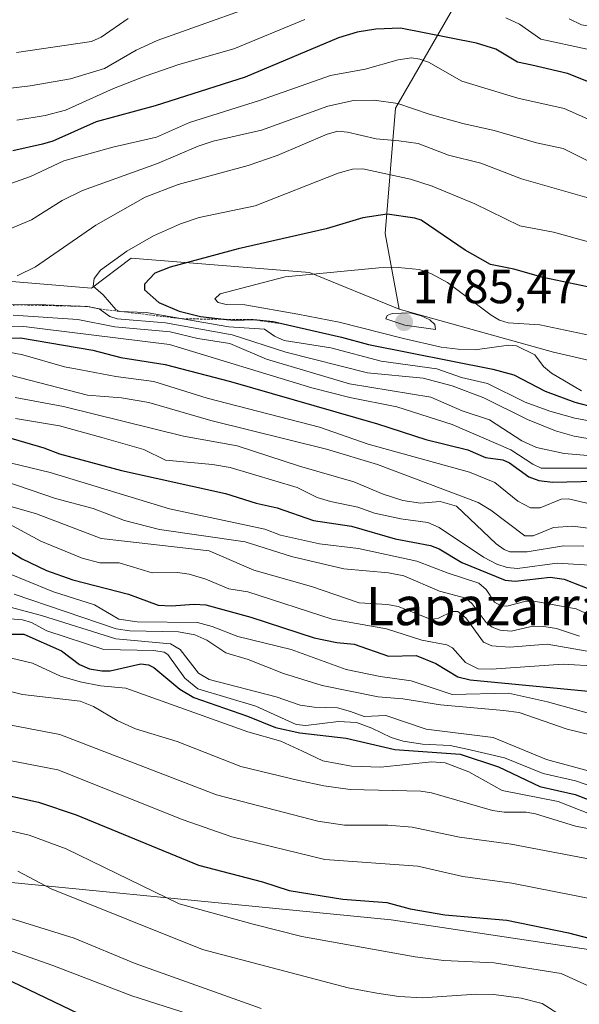
# Model space of a CAD drawing. Units: metres. Extents: x 678474 to 681934, y 4753887 to 4756290.
# Drawn here: x 679422 to 679539, y 4755271 to 4755477 of the extents above; entities that cross this region are included whole.
import ezdxf
from ezdxf.enums import TextEntityAlignment as Align

# ---------------------------------------------------------------- set-up
doc = ezdxf.new("R2010")
doc.units = ezdxf.units.M
doc.header["$MEASUREMENT"] = 0
doc.linetypes.add('TRAZOS', pattern=[0.75, 0.5, -0.25])
for name, color, linetype, lineweight in [('Arbolado forestal CxS', 92, 'Continuous', 0), ('Carátula', 7, 'Continuous', 5), ('Curva de nivel maestra', 36, 'Continuous', 30), ('Curva de nivel normal', 36, 'Continuous', 0), ('Escarpado lineal', 39, 'TRAZOS', 0), ('Punto de cota en terreno', 7, 'Continuous', 0), ('Roquedo CxS', 135, 'Continuous', 0), ('Rótulo de punto de cota en terreno', 19, 'Continuous', 0), ('Texto cartográfico', 19, 'Continuous', 0)]:
    doc.layers.add(name, color=color, linetype=linetype, lineweight=lineweight)
doc.styles.add('Arial', font='txt', dxfattribs={"height": 0.2})

# ---------------------------------------------------------------- blocks, each defined once
blk = doc.blocks.new('*U226')
at = {"layer": 'Curva de nivel normal', "color": 36, "linetype": 'Continuous', "lineweight": 0}
blk.add_polyline3d([(679416.59, 4755283.46, 1630), (679428.73, 4755279.23, 1630), (679445.31, 4755272.9, 1630), (679462.28, 4755267.45, 1630)], dxfattribs=at)
blk = doc.blocks.new('*U236')
at = {"layer": 'Curva de nivel normal', "color": 36, "linetype": 'Continuous', "lineweight": 0}
blk.add_polyline3d([(679412.51, 4755291.36, 1635), (679433.21, 4755284.95, 1635), (679445.94, 4755279.67, 1635), (679472.36, 4755270.2, 1635)], dxfattribs=at)
blk = doc.blocks.new('*U251')
at = {"layer": 'Curva de nivel maestra', "color": 36, "linetype": 'Continuous', "lineweight": 30}
blk.add_polyline3d([(679418.59, 4755276.65, 1625), (679434.12, 4755269.21, 1625)], dxfattribs=at)
blk = doc.blocks.new('5PATER')
at = {"layer": 'Carátula', "linetype": 'Continuous', "lineweight": 5}
h = blk.add_hatch(color=250, dxfattribs=at)
edge = h.paths.add_edge_path()
edge.add_ellipse((0, 0.01), major_axis=(-1.33, -1.34), ratio=0.999422, start_angle=0, end_angle=360)

msp = doc.modelspace()

# ---------------------------------------------------------------- linework, layer by layer
at = {"layer": 'Arbolado forestal CxS', "color": 92, "linetype": 'Continuous', "lineweight": 0}
for points in [[(679283.9419, 4755583.1063, 1684.3876), (679259.8271, 4755568.4543, 1696.3318), (679228.3487, 4755554.4395, 1709.6742), (679208.1021, 4755550.1935, 1714.9629), (679196.5185, 4755556.9315, 1713.2057), (679190.9887, 4755577.7755, 1703.0513), (679165.8919, 4755532.7717, 1733.265), (679156.3073, 4755564.9617, 1717.0112), (679146.8471, 4755531.7279, 1737.5532), (679131.1425, 4755523.1329, 1745.1218), (679112.3417, 4755510.6599, 1716.7553), (679139.2345, 4755508.1427, 1748.3081), (679163.0465, 4755509.4655, 1742.8825), (679194.7957, 4755500.2051, 1739.4877), (679214.6391, 4755494.9135, 1737.3549), (679217.2971, 4755476.7061, 1723.3066), (679218.6619, 4755462.2291, 1732.0257), (679256.7395, 4755445.5031, 1756.8938), (679307.0093, 4755433.5967, 1764.3155), (679381.0911, 4755425.6591, 1767.294), (679436.8193, 4755420.9857, 1767.1424), (679445.1069, 4755427.2797, 1774.0722), (679482.4649, 4755424.2889, 1782.16), (679501.2195, 4755416.6157, 1783.724)], [(679516.8359, 4755487.0893, 1741.9988), (679500.3979, 4755458.6795, 1762.7989), (679498.2557, 4755432.4267, 1778.186), (679501.2195, 4755416.6157, 1783.724), (679482.4649, 4755424.2889, 1782.16), (679445.1069, 4755427.2797, 1774.0722), (679436.8193, 4755420.9857, 1767.1424), (679381.0911, 4755425.6591, 1767.294)], [(679516.8359, 4755487.0893, 1741.9988), (679500.3979, 4755458.6795, 1762.7989), (679498.2557, 4755432.4267, 1778.186), (679501.2195, 4755416.6157, 1783.724)]]:
    msp.add_polyline3d(points, dxfattribs=at)
at = {"layer": 'Curva de nivel maestra', "color": 36, "linetype": 'Continuous', "lineweight": 30}
for points in [[(679551.96, 4755459.71, 1750), (679536.37, 4755465.92, 1750), (679528.93, 4755467.65, 1750), (679525.91, 4755468.28, 1750), (679521.38, 4755471.02, 1750), (679517.4, 4755472.25, 1750), (679501.5, 4755475.43, 1750), (679496.33, 4755475.17, 1750), (679492.41, 4755474.53, 1750), (679488.52, 4755473.38, 1750), (679468.96, 4755465.17, 1750), (679450.19, 4755459.16, 1750), (679437.79, 4755455.82, 1750), (679428.78, 4755451.74, 1750), (679426.61, 4755451.09, 1750), (679420.41, 4755449.69, 1750)], [(679540.61, 4755421.26, 1775), (679531.31, 4755423.19, 1775), (679525.16, 4755424.95, 1775), (679520.32, 4755425.93, 1775), (679515.01, 4755428.94, 1775), (679505.79, 4755435.21, 1775), (679504.47, 4755435.65, 1775), (679498.7, 4755436.44, 1775), (679493.61, 4755435.68, 1775), (679485.94, 4755433.42, 1775), (679467.52, 4755429.18, 1775), (679453.27, 4755425.4, 1775), (679450.08, 4755424.1, 1775), (679447.93, 4755421.83, 1775), (679447.96, 4755420.6, 1775), (679450.91, 4755417.98, 1775), (679455.21, 4755416.16, 1775), (679459.62, 4755415.03, 1775), (679465.096, 4755414.4583, 1775), (679466.9, 4755414.27, 1775), (679470.72, 4755414.39, 1775), (679474.87, 4755414.02, 1775), (679477.8342, 4755413.3419, 1775), (679489.12, 4755410.76, 1775), (679494.76, 4755409.17, 1775), (679520.77, 4755404.04, 1775), (679525.2, 4755402.85, 1775), (679531.7, 4755399.39, 1775), (679537.9, 4755397.09, 1775), (679542.19, 4755396.03, 1775)], [(679403.6, 4755410.08, 1750), (679422, 4755410.6, 1750), (679437.1, 4755408.03, 1750), (679443, 4755406.46, 1750), (679452.22, 4755405.04, 1750), (679465.92, 4755401.45, 1750), (679496.65, 4755392.62, 1750), (679506.75, 4755389.32, 1750), (679515.52, 4755387.16, 1750), (679519.28, 4755385.57, 1750), (679522.89, 4755385.06, 1750), (679524.24, 4755384.44, 1750), (679528.3, 4755381.53, 1750), (679530.41, 4755380.73, 1750), (679533.29, 4755380.38, 1750), (679542.27, 4755380.59, 1750)], [(679409.42, 4755392.69, 1725), (679426.86, 4755387.55, 1725), (679430.15, 4755386.32, 1725), (679443.14, 4755382.83, 1725), (679464.89, 4755377.98, 1725), (679471.3, 4755375.99, 1725), (679475.69, 4755374.98, 1725), (679483.28, 4755372.33, 1725), (679491.2, 4755371.19, 1725), (679500.36, 4755368.5, 1725), (679507.72, 4755367.15, 1725), (679509.58, 4755366.46, 1725), (679514.29, 4755363.55, 1725), (679523.33, 4755359.88, 1725), (679525.42, 4755359.68, 1725), (679532.76, 4755360.53, 1725), (679535.7, 4755360.11, 1725), (679542.8, 4755357.28, 1725)], [(679418.92, 4755366.41, 1700), (679422.36, 4755364.3, 1700), (679427.46, 4755361.89, 1700), (679432.93, 4755359.95, 1700), (679444.6, 4755356.95, 1700), (679450.75, 4755354.66, 1700), (679453.53, 4755354.51, 1700), (679458.34, 4755354.88, 1700), (679460.77, 4755354.68, 1700), (679470.17, 4755352.11, 1700), (679483.38, 4755347.81, 1700), (679488.15, 4755346.8, 1700), (679491.79, 4755346.45, 1700), (679498.95, 4755343.94, 1700), (679504.73, 4755344.09, 1700), (679508.84, 4755342.41, 1700), (679513.44, 4755339.66, 1700), (679516.01, 4755338.99, 1700), (679545.14, 4755336.19, 1700)], [(679413.89, 4755348.56, 1675), (679422.66, 4755348.59, 1675), (679430.59, 4755345.05, 1675), (679434.32, 4755342.21, 1675), (679436.4, 4755341.34, 1675), (679438.99, 4755340.87, 1675), (679440.75, 4755340.9, 1675), (679447.16, 4755342.35, 1675), (679448.73, 4755342.18, 1675), (679449.9, 4755341.57, 1675), (679455.31, 4755337.08, 1675), (679458.23, 4755335.3, 1675), (679469.48, 4755331.41, 1675), (679475.31, 4755329.03, 1675), (679480.43, 4755327.93, 1675), (679490.12, 4755326.79, 1675), (679500.25, 4755324.4, 1675), (679513.93, 4755323.46, 1675), (679521.97, 4755320.79, 1675), (679530.59, 4755316.71, 1675), (679537.99, 4755314.99, 1675), (679555.18, 4755308.38, 1675)], [(679415.58, 4755315.67, 1650), (679425.76, 4755313.38, 1650), (679433.63, 4755310.75, 1650), (679459.24, 4755300.22, 1650), (679472.62, 4755296.74, 1650), (679478.2, 4755294.93, 1650), (679489.43, 4755293.11, 1650), (679498.64, 4755292.38, 1650), (679503.48, 4755291.05, 1650), (679510.76, 4755289.85, 1650), (679523.74, 4755288.74, 1650), (679536.59, 4755286.08, 1650), (679545.93, 4755283.59, 1650), (679559.37, 4755278.99, 1650), (679566.35, 4755275.58, 1650), (679569.79, 4755274.3, 1650), (679576.46, 4755272.76, 1650), (679584.8, 4755271.39, 1650), (679591.35, 4755270.62, 1650)]]:
    msp.add_polyline3d(points, dxfattribs=at)
at = {"layer": 'Curva de nivel normal', "color": 36, "linetype": 'Continuous', "lineweight": 0}
for points in [[(679478.42, 4755482.78, 1740), (679450.58, 4755472.8, 1740), (679446.15, 4755470.77, 1740), (679439.54, 4755466.94, 1740), (679432.46, 4755464.8, 1740), (679424.01, 4755463.33, 1740), (679415.81, 4755462.36, 1740)], [(679444.51, 4755477.41, 1735), (679438.85, 4755473.5, 1735), (679436.87, 4755472.64, 1735), (679421.16, 4755470.28, 1735)], [(679481.44, 4755477.19, 1745), (679466.62, 4755471.08, 1745), (679455.12, 4755467.76, 1745), (679448.05, 4755465.38, 1745), (679441.46, 4755462.78, 1745), (679431.42, 4755458.26, 1745), (679427.14, 4755457.12, 1745), (679421.23, 4755456.14, 1745)], [(679689.68, 4755452.38, 1745), (679680.54, 4755449.72, 1745), (679677.52, 4755449.54, 1745), (679673.79, 4755449.77, 1745), (679661.58, 4755451.63, 1745), (679638.47, 4755456.61, 1745), (679618.1, 4755459.13, 1745), (679597.79, 4755463.52, 1745), (679590.91, 4755466.49, 1745), (679585.22, 4755467.62, 1745), (679572.49, 4755468.62, 1745), (679562.04, 4755466.78, 1745), (679557.92, 4755466.7, 1745), (679555.42, 4755467.07, 1745), (679540.48, 4755471.01, 1745), (679530.79, 4755473.08, 1745), (679526.33, 4755476.22, 1745), (679523.47, 4755477.54, 1745)], [(679686.3, 4755461.74, 1740), (679676.09, 4755459.2, 1740), (679672.81, 4755459.11, 1740), (679661.24, 4755460.43, 1740), (679648.12, 4755463.76, 1740), (679638.19, 4755465.59, 1740), (679623.13, 4755467.36, 1740), (679612.07, 4755467.85, 1740), (679607.15, 4755468.48, 1740), (679599.67, 4755470.28, 1740), (679587.2, 4755474.6, 1740), (679578.31, 4755474.74, 1740), (679565.56, 4755473.74, 1740), (679562.2, 4755473.82, 1740), (679550.99, 4755475.55, 1740), (679541.93, 4755475.66, 1740), (679539.34, 4755476.09, 1740), (679536.75, 4755477.33, 1740)], [(679548.73, 4755452.79, 1755), (679535.67, 4755458.58, 1755), (679525.99, 4755460.75, 1755), (679514.33, 4755464.33, 1755), (679507.31, 4755468.27, 1755), (679505.48, 4755468.94, 1755), (679503.77, 4755469.16, 1755), (679500.99, 4755468.79, 1755), (679494.11, 4755466.85, 1755), (679486.81, 4755465.49, 1755), (679472.01, 4755460.24, 1755), (679457.37, 4755455.66, 1755), (679450.46, 4755452.56, 1755), (679441.28, 4755450.5, 1755), (679431.02, 4755447.65, 1755), (679424.11, 4755444.34, 1755), (679419.98, 4755442.88, 1755)], [(679541.33, 4755447.3, 1760), (679535.52, 4755450.23, 1760), (679529.92, 4755451.41, 1760), (679521.08, 4755454, 1760), (679514.52, 4755455.45, 1760), (679507.5, 4755457.38, 1760), (679500.91, 4755459.63, 1760), (679495.95, 4755460.33, 1760), (679491.63, 4755460.26, 1760), (679486.26, 4755459.08, 1760), (679472.37, 4755454.03, 1760), (679462.31, 4755451.73, 1760), (679459.13, 4755450.67, 1760), (679450.61, 4755447.09, 1760), (679434.99, 4755441.45, 1760), (679430.71, 4755439.32, 1760), (679424.27, 4755435.29, 1760), (679419.16, 4755433.12, 1760)], [(679540.94, 4755439.81, 1765), (679526.75, 4755443.88, 1765), (679518.26, 4755447.11, 1765), (679511.49, 4755448.85, 1765), (679505.18, 4755451.25, 1765), (679501.09, 4755451.83, 1765), (679496.4, 4755452.22, 1765), (679490.39, 4755453.66, 1765), (679488.38, 4755453.82, 1765), (679486.16, 4755453.22, 1765), (679475.64, 4755448.73, 1765), (679469.61, 4755446.67, 1765), (679454.97, 4755442.65, 1765), (679448.06, 4755440, 1765), (679437.73, 4755434.18, 1765), (679425.13, 4755425.44, 1765), (679421.29, 4755423.56, 1765)], [(679550.37, 4755428.05, 1770), (679533.44, 4755432.67, 1770), (679526.43, 4755434.05, 1770), (679517.02, 4755438.65, 1770), (679508.09, 4755442.36, 1770), (679503.54, 4755443.79, 1770), (679493.62, 4755445.97, 1770), (679491.4, 4755445.87, 1770), (679488.42, 4755445.04, 1770), (679471.07, 4755438.2, 1770), (679459.36, 4755435.76, 1770), (679455.45, 4755434.45, 1770), (679449.82, 4755431.91, 1770), (679444.25, 4755428.74, 1770), (679438.7, 4755424.74, 1770), (679437.4, 4755422.97, 1770), (679437.18, 4755421.41, 1770), (679439.25, 4755419.59, 1770), (679441.95, 4755416.5, 1770), (679442.7, 4755416.08, 1770), (679448.28, 4755415.88, 1770), (679465.55, 4755412.88, 1770), (679473.03, 4755412.42, 1770), (679475.09, 4755410.93, 1770), (679477.16, 4755410.04, 1770), (679486.89, 4755408.46, 1770), (679497.4, 4755405.7, 1770), (679509.08, 4755404.13, 1770), (679514.22, 4755402.27, 1770), (679519.65, 4755401.01, 1770), (679527.51, 4755397.15, 1770), (679532.67, 4755395.21, 1770), (679537.91, 4755393.74, 1770), (679546.56, 4755392.18, 1770)], [(679542.54, 4755410.83, 1780), (679530.61, 4755413.32, 1780), (679524.02, 4755413.7, 1780), (679522.21, 4755414.29, 1780), (679520.43, 4755415.36, 1780), (679511.33, 4755422.18, 1780), (679507.83, 4755424.08, 1780), (679505.39, 4755424.89, 1780), (679500.99, 4755425.31, 1780), (679496.91, 4755425.26, 1780), (679477.36, 4755423.34, 1780), (679463.73, 4755419.8, 1780), (679462.66, 4755418.72, 1780), (679463.3, 4755417.98, 1780), (679465.03, 4755417.55, 1780), (679468.88, 4755417.48, 1780), (679480.02, 4755415.54, 1780), (679488.62, 4755413.85, 1780), (679502.12, 4755410.48, 1780), (679509.95, 4755408.66, 1780), (679513.54, 4755408.18, 1780), (679517.12, 4755408.09, 1780), (679524.04, 4755409.03, 1780), (679525.72, 4755408.92, 1780), (679529.55, 4755407.04, 1780), (679531.35, 4755404.62, 1780), (679533.02, 4755403.19, 1780), (679539.36, 4755399.51, 1780)], [(679419.08, 4755417.48, 1765), (679425.52, 4755417.58, 1765), (679435.99, 4755417.15, 1765), (679438.44, 4755416.64, 1765), (679440.7, 4755415.06, 1765), (679442.2, 4755414.55, 1765), (679452.29, 4755413.72, 1765), (679466.28, 4755411.18, 1765), (679477.49, 4755407.56, 1765), (679494.58, 4755403.27, 1765), (679506.22, 4755402.14, 1765), (679512.3, 4755400.53, 1765), (679518.9, 4755398.04, 1765), (679528.06, 4755393.5, 1765), (679533.92, 4755391.14, 1765), (679537.8, 4755390.03, 1765), (679546.38, 4755388.54, 1765)], [(679420.46, 4755415.3, 1760), (679433.95, 4755414.44, 1760), (679441.69, 4755412.86, 1760), (679453.31, 4755411.85, 1760), (679459.05, 4755410.42, 1760), (679465.78, 4755409.38, 1760), (679473.42, 4755406.11, 1760), (679490.77, 4755400.96, 1760), (679507.78, 4755398.18, 1760), (679514.34, 4755395.29, 1760), (679520.11, 4755393.44, 1760), (679526.84, 4755389, 1760), (679529.89, 4755387.62, 1760), (679535.7, 4755386.4, 1760), (679548.11, 4755385.31, 1760)], [(679508.8, 4755412.34, 1785), (679508.67, 4755413.36, 1785), (679507.58, 4755414.35, 1785), (679505.8, 4755415.22, 1785), (679503.48, 4755415.82, 1785), (679499.76, 4755415.71, 1785), (679498.69, 4755415.24, 1785), (679498.42, 4755414.55, 1785), (679502.4, 4755413.25, 1785), (679508.8, 4755412.34, 1785)], [(679419.28, 4755412.91, 1755), (679422.72, 4755412.94, 1755), (679426.57, 4755412.49, 1755), (679453.18, 4755409.18, 1755), (679482.92, 4755400.11, 1755), (679490.87, 4755398.12, 1755), (679500.68, 4755396.17, 1755), (679512.25, 4755392.48, 1755), (679524.58, 4755387.13, 1755), (679529.16, 4755384.12, 1755), (679530.9, 4755383.34, 1755), (679540.43, 4755383.3, 1755)], [(679418.87, 4755407.76, 1745), (679422.48, 4755407.06, 1745), (679431.2, 4755404.49, 1745), (679434.62, 4755403.9, 1745), (679441.93, 4755402.49, 1745), (679449.89, 4755401.45, 1745), (679461.04, 4755397.96, 1745), (679484.5, 4755391.91, 1745), (679494.68, 4755388.33, 1745), (679515.91, 4755382.5, 1745), (679521.23, 4755380.34, 1745), (679526.03, 4755376.43, 1745), (679528.68, 4755375.04, 1745), (679530.7, 4755375.04, 1745), (679535.08, 4755376.84, 1745), (679536.63, 4755376.92, 1745), (679544.26, 4755375.07, 1745)], [(679413.8, 4755404.31, 1740), (679435.99, 4755398.59, 1740), (679443.09, 4755398.05, 1740), (679448.86, 4755397.08, 1740), (679461.81, 4755393.26, 1740), (679485.98, 4755387.27, 1740), (679496.69, 4755384.1, 1740), (679517.7, 4755376.11, 1740), (679520.33, 4755374.55, 1740), (679527.46, 4755369.15, 1740), (679529.24, 4755369.12, 1740), (679533.5, 4755370.87, 1740), (679537.43, 4755371.19, 1740), (679542.38, 4755370.56, 1740)], [(679420.87, 4755398.13, 1735), (679430.97, 4755396.21, 1735), (679456.11, 4755390.04, 1735), (679467.33, 4755387.97, 1735), (679480.34, 4755383.71, 1735), (679491.7, 4755380.42, 1735), (679497.84, 4755377.84, 1735), (679501.94, 4755376.54, 1735), (679505.63, 4755375.98, 1735), (679509.8, 4755376.32, 1735), (679513.18, 4755375.35, 1735), (679521.5, 4755367.5, 1735), (679523.13, 4755366.26, 1735), (679524.32, 4755365.82, 1735), (679527.97, 4755365.78, 1735), (679535.55, 4755367.08, 1735), (679539.79, 4755366.99, 1735)], [(679420.93, 4755393.7, 1730), (679430.16, 4755392.15, 1730), (679439.03, 4755389.73, 1730), (679447.8, 4755387.19, 1730), (679452.32, 4755385, 1730), (679462.17, 4755384.07, 1730), (679465.87, 4755383.43, 1730), (679479.84, 4755379.26, 1730), (679484.03, 4755377.2, 1730), (679486.84, 4755376.32, 1730), (679492.53, 4755375.14, 1730), (679496.04, 4755373.88, 1730), (679501.55, 4755372.68, 1730), (679507.22, 4755371.93, 1730), (679509.58, 4755370.89, 1730), (679518.85, 4755364.7, 1730), (679521.61, 4755363.22, 1730), (679523.77, 4755362.53, 1730), (679525.96, 4755362.32, 1730), (679534.25, 4755363.45, 1730), (679542.24, 4755362.96, 1730)], [(679540.15, 4755352.99, 1720), (679538.2, 4755353.85, 1720), (679529.34, 4755355.5, 1720), (679527.45, 4755355.43, 1720), (679523.7, 4755354.46, 1720), (679522.5, 4755354.48, 1720), (679521.1, 4755355.28, 1720), (679519.42, 4755357.94, 1720), (679517.83, 4755359.26, 1720), (679511.42, 4755361.32, 1720), (679504.89, 4755363.87, 1720), (679492.69, 4755366.5, 1720), (679484.53, 4755367.5, 1720), (679476.34, 4755369.32, 1720), (679473.11, 4755370.57, 1720), (679453.13, 4755374.81, 1720), (679428.19, 4755382.42, 1720), (679416.01, 4755385.33, 1720)], [(679418.5, 4755380.64, 1715), (679429.31, 4755376.99, 1715), (679437.18, 4755374.85, 1715), (679443.76, 4755372.38, 1715), (679451.08, 4755370.46, 1715), (679468.98, 4755367.92, 1715), (679478.69, 4755364.81, 1715), (679489.6, 4755362.24, 1715), (679498.97, 4755361.38, 1715), (679502.18, 4755360.79, 1715), (679509.6, 4755357.57, 1715), (679515.15, 4755356.08, 1715), (679516.46, 4755354.94, 1715), (679519.37, 4755351.02, 1715), (679520.61, 4755350.05, 1715), (679522.29, 4755349.4, 1715), (679524.65, 4755349.16, 1715), (679528.49, 4755350.12, 1715), (679531.46, 4755350.19, 1715), (679534.09, 4755349.73, 1715), (679538.88, 4755348.15, 1715)], [(679417.23, 4755376.05, 1710), (679425.34, 4755373.78, 1710), (679438.85, 4755368.57, 1710), (679461.47, 4755366.01, 1710)], [(679415.24, 4755373.93, 1705), (679426.25, 4755368.05, 1705), (679434.87, 4755364.49, 1705), (679438.57, 4755363.5, 1705), (679442.65, 4755363.47, 1705), (679449.54, 4755361.37, 1705), (679454.83, 4755361.49, 1705), (679457.26, 4755361.12, 1705), (679460.74, 4755360.06, 1705), (679465.55, 4755358.02, 1705), (679469.54, 4755357.42, 1705), (679487.19, 4755351.72, 1705), (679498.52, 4755349.68, 1705), (679505.9, 4755347.28, 1705), (679511.14, 4755346.36, 1705), (679512.32, 4755345.69, 1705), (679515.08, 4755342.64, 1705), (679517.73, 4755341.34, 1705), (679520.52, 4755341.22, 1705), (679535.51, 4755342.31, 1705), (679542.65, 4755341.88, 1705)], [(679461.47, 4755366.01, 1710), (679470.78, 4755361.99, 1710), (679482.84, 4755358.55, 1710), (679492.83, 4755355.12, 1710), (679498.74, 4755354.8, 1710), (679500.97, 4755354.39, 1710), (679507.86, 4755351.64, 1710), (679509.43, 4755351.93, 1710), (679512.28, 4755353.28, 1710), (679513.48, 4755353.33, 1710), (679515.16, 4755352.02, 1710), (679518.84, 4755346.9, 1710), (679520.56, 4755346.1, 1710), (679524.28, 4755345.86, 1710), (679532.13, 4755346.44, 1710), (679542.15, 4755344.74, 1710)], [(679550.8, 4755329.21, 1695), (679532.24, 4755334.41, 1695), (679524.06, 4755336.2, 1695), (679512.28, 4755335.97, 1695), (679503.73, 4755338.8, 1695), (679497.24, 4755339.7, 1695), (679490.1, 4755341.16, 1695), (679478.63, 4755345.36, 1695), (679467.43, 4755348.05, 1695), (679462.06, 4755350.19, 1695), (679458.99, 4755351, 1695), (679446.4, 4755351.13, 1695), (679442.58, 4755351.71, 1695), (679437.44, 4755354.73, 1695), (679428.87, 4755357.46, 1695), (679417.24, 4755362.14, 1695)], [(679413.23, 4755355.93, 1685), (679426.36, 4755352.48, 1685), (679441.94, 4755347.6, 1685), (679453.38, 4755346.54, 1685), (679455.36, 4755345.38, 1685), (679459.2, 4755340.38, 1685), (679461.44, 4755339.1, 1685), (679475.48, 4755335.44, 1685), (679480.5, 4755333.68, 1685), (679483.38, 4755333.26, 1685), (679488.28, 4755333.18, 1685), (679491.04, 4755332.4, 1685), (679493.85, 4755331.34, 1685), (679498.38, 4755331.51, 1685), (679506.87, 4755328.68, 1685), (679520.84, 4755326.97, 1685), (679532.02, 4755322.33, 1685), (679549.72, 4755317.5, 1685)], [(679420.68, 4755356.95, 1690), (679442.01, 4755349.71, 1690), (679444.84, 4755349.26, 1690), (679455.04, 4755349.08, 1690), (679458.44, 4755348.4, 1690), (679460.96, 4755347.3, 1690), (679464.93, 4755344.66, 1690), (679469.63, 4755343.27, 1690), (679477.01, 4755340.32, 1690), (679485.12, 4755337.84, 1690), (679496.8, 4755335.45, 1690), (679501.93, 4755335.01, 1690), (679509.86, 4755333.79, 1690), (679523.01, 4755332.56, 1690), (679526.28, 4755332.14, 1690), (679536.32, 4755328.66, 1690), (679557.22, 4755323.6, 1690)], [(679419.86, 4755351.79, 1680), (679422.41, 4755351.55, 1680), (679424.29, 4755351, 1680), (679427.53, 4755349.25, 1680), (679439.39, 4755345.39, 1680), (679449.85, 4755345.14, 1680), (679452.07, 4755344.79, 1680), (679452.81, 4755344.28, 1680), (679456.39, 4755339.35, 1680), (679459.09, 4755337.16, 1680), (679471.22, 4755333.5, 1680), (679479.62, 4755329.68, 1680), (679481.7, 4755329.43, 1680), (679488.52, 4755330.32, 1680), (679492.24, 4755330.06, 1680), (679495.44, 4755328.91, 1680), (679499.54, 4755326.91, 1680), (679502.02, 4755326.2, 1680), (679506.05, 4755325.56, 1680), (679511.84, 4755325.28, 1680), (679515.4, 4755324.49, 1680), (679523.22, 4755322.65, 1680), (679531.28, 4755319.42, 1680), (679538.04, 4755317.84, 1680), (679552.98, 4755312.68, 1680)], [(679406.88, 4755346.71, 1670), (679424.51, 4755342.52, 1670), (679430.35, 4755339.79, 1670), (679434.46, 4755338.57, 1670), (679438.75, 4755337.73, 1670), (679444.05, 4755337.25, 1670), (679469.57, 4755328.13, 1670), (679476.45, 4755326.15, 1670), (679480.96, 4755324.11, 1670), (679485.22, 4755322.03, 1670), (679491.21, 4755320.97, 1670), (679497.26, 4755320.75, 1670), (679508.05, 4755321.84, 1670), (679510.84, 4755321.62, 1670), (679515.76, 4755319.78, 1670), (679522.73, 4755315.84, 1670), (679534.45, 4755313.54, 1670), (679545.62, 4755309.15, 1670)], [(679411.05, 4755338.71, 1665), (679422.38, 4755335.96, 1665), (679434.44, 4755334.55, 1665), (679437.28, 4755333.43, 1665), (679442.23, 4755330.5, 1665), (679446.02, 4755328.73, 1665), (679454.75, 4755326.09, 1665), (679468.04, 4755320.87, 1665), (679480.21, 4755317.92, 1665), (679485.42, 4755316.8, 1665), (679490.96, 4755316.06, 1665), (679505.7, 4755315.68, 1665), (679507.93, 4755315.33, 1665), (679520.69, 4755311.64, 1665), (679523.13, 4755311.32, 1665), (679527.76, 4755311.31, 1665), (679529.69, 4755310.95, 1665), (679538.05, 4755308.39, 1665), (679548.27, 4755306.4, 1665)], [(679691.2, 4755279.01, 1660), (679671.35, 4755280.96, 1660), (679654.12, 4755281.12, 1660), (679645.25, 4755281.85, 1660), (679623.56, 4755285.24, 1660), (679612.7, 4755287.34, 1660), (679606.63, 4755286.88, 1660), (679596.67, 4755285.1, 1660), (679587.57, 4755285.38, 1660), (679583.44, 4755286.08, 1660), (679579.24, 4755287.3, 1660), (679571.4, 4755290.5, 1660), (679559.9, 4755295.85, 1660), (679550.43, 4755299.17, 1660), (679544.42, 4755300.87, 1660), (679524.64, 4755304.62, 1660), (679513.8, 4755306.05, 1660), (679503.92, 4755308.19, 1660), (679498.84, 4755308.62, 1660), (679489.76, 4755308.61, 1660), (679484.19, 4755309.43, 1660), (679462.99, 4755314.94, 1660), (679430.19, 4755327.6, 1660), (679395.94, 4755334.13, 1660)], [(679410.95, 4755323.77, 1655), (679429.78, 4755320.18, 1655), (679456.01, 4755309.73, 1655), (679466.19, 4755306.18, 1655), (679485.66, 4755301.41, 1655), (679505.07, 4755300.03, 1655), (679514.53, 4755297.84, 1655), (679524.79, 4755296.43, 1655), (679542.8, 4755292.88, 1655), (679547.37, 4755291.7, 1655), (679556.22, 4755288.63, 1655), (679571.85, 4755282.09, 1655), (679576.15, 4755280.32, 1655), (679585.14, 4755278.6, 1655), (679591.88, 4755277.75, 1655), (679597.1, 4755277.62, 1655), (679607.78, 4755279.4, 1655), (679612.59, 4755279.52, 1655), (679624.92, 4755277.1, 1655), (679643, 4755274.29, 1655), (679655.65, 4755273.69, 1655), (679669.63, 4755273.86, 1655), (679690.98, 4755271.81, 1655)], [(679415.95, 4755308.31, 1645), (679423.78, 4755306.47, 1645), (679431.52, 4755303.65, 1645), (679455.18, 4755292.12, 1645), (679470.68, 4755287.85, 1645), (679480.85, 4755285.28, 1645), (679504.51, 4755281.04, 1645), (679510.51, 4755280.25, 1645), (679521.08, 4755279.77, 1645), (679535.07, 4755277.57, 1645), (679554.29, 4755268.74, 1645)], [(679421.41, 4755298.96, 1640), (679428.42, 4755295.25, 1640), (679460.06, 4755282.56, 1640), (679490.51, 4755274.58, 1640), (679496.53, 4755273.44, 1640), (679501.14, 4755272.71, 1640), (679506.08, 4755272.45, 1640), (679517.29, 4755273.22, 1640), (679521.01, 4755273.18, 1640), (679526.71, 4755272.38, 1640), (679531.11, 4755271.29, 1640), (679535.89, 4755268.2, 1640)]]:
    msp.add_polyline3d(points, dxfattribs=at)
at = {"layer": 'Escarpado lineal', "color": 39, "linetype": 'TRAZOS', "lineweight": 0}
msp.add_polyline3d([(679323.1873, 4755420.495, 1760.12), (679338.42, 4755418.26, 1760.23), (679348.65, 4755414.04, 1760.5981), (679358.1181, 4755412.8384, 1760.5248), (679375.1951, 4755415.2766, 1765.1481), (679394.38, 4755414.24, 1765.5354), (679402.1791, 4755415.4298, 1766.7504), (679410.09, 4755415.58, 1766.0774), (679421.2338, 4755417.5134, 1765.7172), (679435.99, 4755417.15, 1763.6011), (679438.44, 4755416.64, 1764.4943), (679455.815, 4755414.5711, 1768.5906), (679470.72, 4755414.39, 1774.3865), (679477.8342, 4755413.3419, 1774.6031)], dxfattribs=at)
at = {"layer": 'Roquedo CxS', "color": 135, "linetype": 'Continuous', "lineweight": 0}
for points in [[(679283.9419, 4755583.1063, 1684.3876), (679259.8271, 4755568.4543, 1696.3318), (679228.3487, 4755554.4395, 1709.6742), (679208.1021, 4755550.1935, 1714.9629), (679196.5185, 4755556.9315, 1713.2057), (679190.9887, 4755577.7755, 1703.0513), (679165.8919, 4755532.7717, 1733.265), (679156.3073, 4755564.9617, 1717.0112), (679146.8471, 4755531.7279, 1737.5532), (679131.1425, 4755523.1329, 1745.1218), (679112.3417, 4755510.6599, 1716.7553), (679139.2345, 4755508.1427, 1748.3081), (679163.0465, 4755509.4655, 1742.8825), (679194.7957, 4755500.2051, 1739.4877), (679214.6391, 4755494.9135, 1737.3549), (679217.2971, 4755476.7061, 1723.3066), (679218.6619, 4755462.2291, 1732.0257), (679256.7395, 4755445.5031, 1756.8938), (679307.0093, 4755433.5967, 1764.3155), (679381.0911, 4755425.6591, 1767.294), (679436.8193, 4755420.9857, 1767.1424), (679445.1069, 4755427.2797, 1774.0722), (679482.4649, 4755424.2889, 1782.16), (679501.2195, 4755416.6157, 1783.724)], [(679928.4903, 4755363.2475, 1691.7407), (679890.4625, 4755363.2473, 1716.6565), (679869.9535, 4755357.6903, 1729.2133), (679866.7571, 4755356.8243, 1731.2239), (679838.4817, 4755375.7041, 1756.9821), (679831.9537, 4755353.9665, 1753.8879), (679814.0469, 4755329.4435, 1751.7975), (679787.7855, 4755309.1885, 1699.7989), (679753.1673, 4755323.7217, 1727.8884), (679743.2897, 4755340.0267, 1757.0324), (679724.7581, 4755344.0425, 1760.8785), (679716.0953, 4755345.7533, 1751.8586), (679678.9727, 4755369.2357, 1772.6399), (679631.3487, 4755378.4963, 1781.1565), (679590.3393, 4755399.6629, 1783.4463), (679567.8501, 4755399.6629, 1779.6516), (679533.4551, 4755407.6005, 1782.7258), (679501.2195, 4755416.6157, 1783.724), (679498.2557, 4755432.4267, 1778.186), (679500.3979, 4755458.6795, 1762.7989), (679516.8359, 4755487.0893, 1741.9988)], [(679516.8359, 4755487.0893, 1741.9988), (679500.3979, 4755458.6795, 1762.7989), (679498.2557, 4755432.4267, 1778.186), (679501.2195, 4755416.6157, 1783.724)], [(679381.0911, 4755425.6591, 1767.294), (679436.8193, 4755420.9857, 1767.1424), (679445.1069, 4755427.2797, 1774.0722), (679482.4649, 4755424.2889, 1782.16), (679501.2195, 4755416.6157, 1783.724), (679533.4551, 4755407.6005, 1782.7258), (679567.8501, 4755399.6629, 1779.6516), (679590.3393, 4755399.6629, 1783.4463), (679631.3487, 4755378.4963, 1781.1565), (679678.9727, 4755369.2357, 1772.6399), (679716.0953, 4755345.7533, 1751.8586)], [(679501.2195, 4755416.6157, 1783.724), (679533.4551, 4755407.6005, 1782.7258), (679567.8501, 4755399.6629, 1779.6516), (679590.3393, 4755399.6629, 1783.4463), (679631.3487, 4755378.4963, 1781.1565), (679678.9727, 4755369.2357, 1772.6399), (679716.0953, 4755345.7533, 1751.8586), (679724.7581, 4755344.0425, 1760.8785), (679743.2897, 4755340.0267, 1757.0324), (679753.1673, 4755323.7217, 1727.8884), (679787.7855, 4755309.1885, 1699.7989), (679814.0469, 4755329.4435, 1751.7975), (679831.9537, 4755353.9665, 1753.8879), (679838.4817, 4755375.7041, 1756.9821), (679866.7571, 4755356.8243, 1731.2239)], [(679501.2195, 4755416.6157, 1783.724), (679533.4551, 4755407.6005, 1782.7258), (679567.8501, 4755399.6629, 1779.6516), (679590.3393, 4755399.6629, 1783.4463), (679631.3487, 4755378.4963, 1781.1565), (679678.9727, 4755369.2357, 1772.6399), (679716.0953, 4755345.7533, 1751.8586), (679724.7581, 4755344.0425, 1760.8785), (679743.2897, 4755340.0267, 1757.0324), (679753.1673, 4755323.7217, 1727.8884), (679787.7855, 4755309.1885, 1699.7989), (679814.0469, 4755329.4435, 1751.7975), (679831.9537, 4755353.9665, 1753.8879), (679838.4817, 4755375.7041, 1756.9821), (679866.7571, 4755356.8243, 1731.2239)], [(679336.7893, 4755316.2055, 1632.2373), (679365.1607, 4755308.3737, 1639.1577), (679390.1719, 4755299.5127, 1638.0173), (679499.4975, 4755288.7503, 1647.1581), (679563.0269, 4755279.2543, 1649.8093), (679572.9037, 4755258.9975, 1639.5064), (679592.6583, 4755254.5505, 1637.8487), (679598.1701, 4755260.0173, 1641.9355), (679601.8591, 4755268.5763, 1647.5796), (679670.5985, 4755251.3913, 1641.975), (679745.1667, 4755241.8681, 1627.0217), (679794.1567, 4755240.2211, 1626.7842), (679835.5745, 4755223.9251, 1614.538), (679851.2655, 4755239.6249, 1615.2879), (679862.4731, 4755237.3817, 1612.5673), (679872.1859, 4755233.6437, 1607.1471), (679883.3937, 4755228.4109, 1603.464), (679900.5781, 4755235.8871, 1605.0592), (679914.0267, 4755231.4011, 1601.1585), (679928.2233, 4755231.4013, 1599.4965), (679940.1779, 4755235.8873, 1599.1826), (679943.5481, 4755239.0487, 1600.1286), (679952.1327, 4755247.1013, 1603.4346)], [(679336.7893, 4755316.2055, 1632.2373), (679365.1607, 4755308.3737, 1639.1577), (679390.1719, 4755299.5127, 1638.0173), (679499.4975, 4755288.7503, 1647.1581), (679563.0269, 4755279.2543, 1649.8093), (679572.9037, 4755258.9975, 1639.5064), (679592.6583, 4755254.5505, 1637.8487), (679598.1701, 4755260.0173, 1641.9355), (679601.8591, 4755268.5763, 1647.5796), (679670.5985, 4755251.3913, 1641.975), (679745.1667, 4755241.8681, 1627.0217), (679794.1567, 4755240.2211, 1626.7842), (679835.5745, 4755223.9251, 1614.538), (679851.2655, 4755239.6249, 1615.2879), (679862.4731, 4755237.3817, 1612.5673), (679872.1859, 4755233.6437, 1607.1471), (679883.3937, 4755228.4109, 1603.464), (679900.5781, 4755235.8871, 1605.0592), (679914.0267, 4755231.4011, 1601.1585), (679928.2233, 4755231.4013, 1599.4965), (679940.1779, 4755235.8873, 1599.1826), (679943.5481, 4755239.0487, 1600.1286), (679952.1327, 4755247.1013, 1603.4346)], [(679390.1719, 4755299.5127, 1638.0173), (679499.4975, 4755288.7503, 1647.1581), (679563.0269, 4755279.2543, 1649.8093), (679572.9037, 4755258.9975, 1639.5064), (679592.6583, 4755254.5505, 1637.8487), (679598.1701, 4755260.0173, 1641.9355), (679601.8591, 4755268.5763, 1647.5796), (679670.5985, 4755251.3913, 1641.975), (679745.1667, 4755241.8681, 1627.0217), (679794.1567, 4755240.2211, 1626.7842), (679835.5745, 4755223.9251, 1614.538), (679851.2655, 4755239.6249, 1615.2879), (679862.4731, 4755237.3817, 1612.5673), (679872.1859, 4755233.6437, 1607.1471), (679883.3937, 4755228.4109, 1603.464), (679900.5781, 4755235.8871, 1605.0592), (679914.0267, 4755231.4011, 1601.1585), (679928.2233, 4755231.4013, 1599.4965)], [(679928.2233, 4755231.4013, 1599.4965), (679914.0267, 4755231.4011, 1601.1585), (679900.5781, 4755235.8871, 1605.0592), (679883.3937, 4755228.4109, 1603.464), (679872.1859, 4755233.6437, 1607.1471), (679862.4731, 4755237.3817, 1612.5673), (679851.2655, 4755239.6249, 1615.2879), (679835.5745, 4755223.9251, 1614.538), (679835.5745, 4755223.9251, 1614.538), (679794.1567, 4755240.2211, 1626.7842), (679745.1667, 4755241.8681, 1627.0217), (679670.5985, 4755251.3913, 1641.975), (679601.8591, 4755268.5763, 1647.5796), (679598.1701, 4755260.0173, 1641.9355), (679592.6583, 4755254.5505, 1637.8487), (679572.9037, 4755258.9975, 1639.5064), (679563.0269, 4755279.2543, 1649.8093), (679499.4975, 4755288.7503, 1647.1581), (679390.1719, 4755299.5127, 1638.0173)]]:
    msp.add_polyline3d(points, dxfattribs=at)

# ---------------------------------------------------------------- block references
at = {"layer": 'Curva de nivel maestra', "color": 36, "linetype": 'Continuous', "lineweight": 30}
msp.add_blockref('*U251', (0, 0), dxfattribs=at)
at = {"layer": 'Curva de nivel normal', "color": 36, "linetype": 'Continuous', "lineweight": 0}
for name in ['*U236', '*U226']:
    msp.add_blockref(name, (0, 0), dxfattribs=at)
at = {"layer": 'Punto de cota en terreno', "linetype": 'Continuous', "lineweight": 0}
msp.add_blockref('5PATER', (679502.22, 4755413.87, 1785.47), dxfattribs=at)

# ---------------------------------------------------------------- texts
at = {"layer": 'Rótulo de punto de cota en terreno', "color": 19, "linetype": 'Continuous', "lineweight": 0, "style": 'Arial'}
msp.add_text('1785,47', height=7, dxfattribs=at).set_placement((679503.9839, 4755415.6339), align=Align.BOTTOM_LEFT)
at = {"layer": 'Texto cartográfico', "color": 19, "linetype": 'Continuous', "lineweight": 0, "style": 'Arial'}
msp.add_text('Lapazarra', height=8, dxfattribs=at).set_placement((679519.6518, 4755354.4501), align=Align.MIDDLE_CENTER)

doc.saveas('drawing.dxf')
